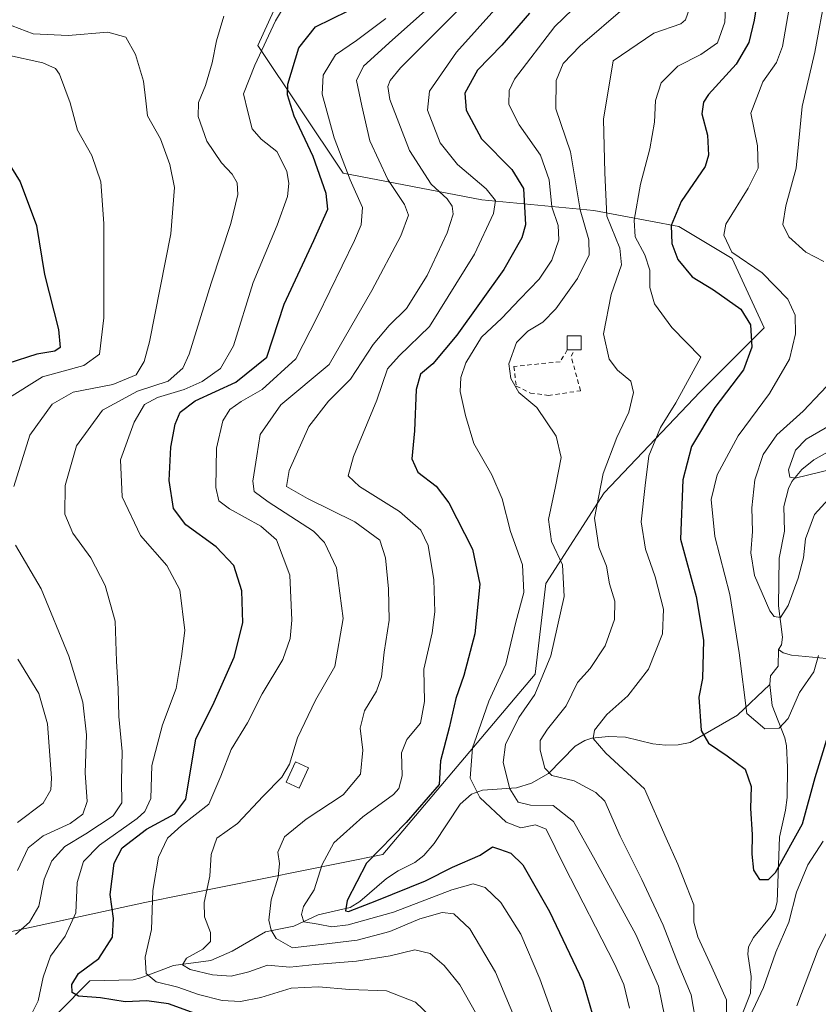
# Model space of a CAD drawing. Units: metres. Extents: x 617049 to 620483, y 4766449 to 4768821.
# Drawn here: x 618983 to 619166, y 4767704 to 4767929 of the extents above; entities that cross this region are included whole.
import ezdxf

# ---------------------------------------------------------------- set-up
doc = ezdxf.new("R2010")
doc.units = ezdxf.units.M
doc.header["$MEASUREMENT"] = 0
doc.linetypes.add('DGN Style 2', pattern=[1.648017, 0.98881, -0.659207])
for name, color, linetype, lineweight in [('Alambrada', 7, 'DGN Style 2', 0), ('Arbolado forestal CxS', 92, 'Continuous', 0), ('Corriente natural lineal', 142, 'Continuous', 13), ('Curva de nivel maestra', 30, 'Continuous', 30), ('Curva de nivel normal', 30, 'Continuous', 0), ('Edificación Cxs', 1, 'Continuous', 13), ('Pastizal CxS', 92, 'Continuous', 0)]:
    doc.layers.add(name, color=color, linetype=linetype, lineweight=lineweight)

# ---------------------------------------------------------------- blocks, each defined once
blk = doc.blocks.new('*U8')
at = {"layer": 'Pastizal CxS', "color": 92, "linetype": 'Continuous', "lineweight": 0}
blk.add_polyline3d([(619043.6585, 4767937.0451, 931.5171), (619037.5431, 4767923.5999, 932.1757), (619057.1095, 4767894.2625, 921.934), (619088.9049, 4767888.1499, 906.7648), (619114.5869, 4767885.7043, 888.784), (619134.1525, 4767882.0393, 875.6006), (619146.3813, 4767874.7037, 870.3579), (619153.7191, 4767858.8117, 874.5517), (619139.0437, 4767844.1437, 879.8566), (619117.0303, 4767820.9201, 885.7348), (619103.5783, 4767800.1379, 893.5227), (619101.1327, 4767779.3581, 892.4209), (619066.2439, 4767737.9421, 900.6575), (619011.5877, 4767726.9521, 921.7942), (618974.3307, 4767718.8213, 941.9334)], dxfattribs=at)

msp = doc.modelspace()

# ---------------------------------------------------------------- linework, layer by layer
at = {"layer": 'Alambrada', "color": 7, "linetype": 'DGN Style 2', "lineweight": 0}
msp.add_polyline3d([(619108.5201, 4767853.7201, 887.527), (619106.9001, 4767851.0201, 887.7299), (619096.3001, 4767849.9501, 891.284), (619096.8301, 4767845.4501, 890.6437), (619100.0701, 4767843.8401, 890.0041), (619104.2001, 4767843.3001, 889.3124), (619111.5701, 4767844.3701, 887.8425), (619109.4201, 4767852.2801, 887.2246), (619110.1401, 4767853.7201, 887.23)], dxfattribs=at)
at = {"layer": 'Arbolado forestal CxS', "color": 92, "linetype": 'Continuous', "lineweight": 0}
for points in [[(618974.3307, 4767718.8213, 941.9334), (619011.5877, 4767726.9521, 921.7942), (619066.2439, 4767737.9421, 900.6575), (619101.1327, 4767779.3581, 892.4209), (619103.5783, 4767800.1379, 893.5227), (619117.0303, 4767820.9201, 885.7348), (619139.0437, 4767844.1437, 879.8566), (619153.7191, 4767858.8117, 874.5517), (619146.3813, 4767874.7037, 870.3579), (619134.1525, 4767882.0393, 875.6006), (619114.5869, 4767885.7043, 888.784), (619088.9049, 4767888.1499, 906.7648), (619057.1095, 4767894.2625, 921.934), (619037.5431, 4767923.5999, 932.1757), (619043.6585, 4767937.0451, 931.5171)], [(619043.6585, 4767937.0451, 931.5171), (619037.5431, 4767923.5999, 932.1757), (619057.1095, 4767894.2625, 921.934), (619088.9049, 4767888.1499, 906.7648), (619114.5869, 4767885.7043, 888.784), (619134.1525, 4767882.0393, 875.6006), (619146.3813, 4767874.7037, 870.3579), (619153.7191, 4767858.8117, 874.5517), (619139.0437, 4767844.1437, 879.8566), (619117.0303, 4767820.9201, 885.7348), (619103.5783, 4767800.1379, 893.5227), (619101.1327, 4767779.3581, 892.4209), (619066.2439, 4767737.9421, 900.6575), (619011.5877, 4767726.9521, 921.7942), (618974.3307, 4767718.8213, 941.9334)]]:
    msp.add_polyline3d(points, dxfattribs=at)
at = {"layer": 'Corriente natural lineal', "color": 142, "linetype": 'Continuous', "lineweight": 13}
for points in [[(619157.0001, 4767785.0001, 866.5749), (619157.6695, 4767786.0375, 866.1454), (619157.8935, 4767787.7963, 865.8184), (619157.0295, 4767795.0355, 864.6453), (619157.1273, 4767805.9631, 863.0061), (619158.3817, 4767812.1289, 862.175), (619158.2051, 4767817.8107, 861.5779), (619159.2801, 4767821.9371, 861.4459), (619160.0433, 4767823.5375, 861.1947), (619162.3279, 4767826.2891, 859.9452), (619165.1199, 4767828.5347, 859.4336), (619171.7255, 4767832.2351, 858.8354), (619176.6743, 4767833.7735, 857.9307), (619178.8023, 4767835.1735, 857.7655), (619186.8753, 4767843.0223, 855.2617), (619191.0759, 4767848.7589, 854.3756), (619195.0001, 4767853.0001, 853.0675), (619195.4297, 4767854.4177, 853.0025), (619198.0579, 4767858.2561, 851.8884), (619198.6743, 4767859.6351, 851.7198), (619199.2421, 4767867.8999, 850.5423), (619202.6819, 4767877.7995, 848.6451), (619203.0001, 4767883.0001, 847.8292)], [(619155.0001, 4767777.0001, 868.413), (619155.1239, 4767778.9489, 868.2327), (619156.9277, 4767781.1967, 867.3093), (619157.0001, 4767785.0001, 866.5749)], [(619280.6183, 4767695.8587, 920.043), (619271.4465, 4767708.2377, 914.9852), (619261.1583, 4767719.0655, 910.9218), (619256.8549, 4767724.9399, 908.7564), (619233.6895, 4767748.3881, 898.5765), (619228.9223, 4767752.8123, 896.9337), (619226.6747, 4767754.2143, 895.9955), (619222.2043, 4767755.4929, 893.8197), (619219.8189, 4767756.7009, 892.7913), (619211.6355, 4767764.2579, 889.0814), (619208.6793, 4767766.2259, 887.8839), (619205.9459, 4767766.8695, 886.5799), (619200.1739, 4767767.4199, 883.9977), (619192.1807, 4767769.4361, 881.3414), (619189.7969, 4767770.6475, 880.6069), (619183.4585, 4767775.8307, 878.0807), (619176.0675, 4767779.1629, 875.463), (619170.7037, 4767782.2845, 872.2833), (619167.9683, 4767782.9233, 870.0842), (619160.0075, 4767783.7213, 866.9047), (619158.0737, 4767784.2755, 866.5652), (619157.0001, 4767785.0001, 866.5749)], [(618991.6757, 4767701.6043, 928.5543), (618999.0001, 4767709.0001, 924.7523), (619008.9093, 4767709.2195, 921.1863), (619010.7329, 4767709.6453, 920.5255), (619018.1919, 4767712.5371, 917.7465), (619026.7331, 4767713.6447, 914.8651), (619031.6145, 4767715.7929, 913.0827), (619039.3313, 4767720.2007, 910.6023), (619045.7827, 4767721.5271, 907.1195), (619051.3495, 4767724.1655, 904.3877), (619058.6845, 4767725.7969, 901.4428), (619060.9409, 4767727.1865, 900.4624), (619067.0641, 4767732.4351, 897.4458), (619069.7399, 4767734.2555, 897.2653), (619073.5319, 4767736.1165, 896.5695), (619075.5857, 4767737.7803, 896.1318), (619077.9929, 4767740.4625, 896.3648), (619083.9875, 4767749.5425, 896.6861), (619086.5621, 4767751.8431, 895.2759), (619089.0963, 4767752.7283, 893.3596), (619096.8855, 4767753.2727, 886.7334), (619100.3557, 4767754.3049, 885.5869), (619104.2357, 4767756.5625, 883.8779), (619110.3639, 4767762.8219, 881.8516), (619112.5221, 4767764.0907, 881.4634), (619114.1745, 4767764.6671, 880.9279), (619117.9743, 4767765.0421, 879.4273), (619121.9009, 4767764.8913, 878.2009), (619128.1827, 4767763.3645, 876.3746), (619131.0497, 4767763.0479, 875.7511), (619133.9467, 4767763.1019, 875.2761), (619136.6973, 4767763.6677, 874.8044), (619147.5479, 4767769.9429, 870.887), (619155.0001, 4767777.0001, 868.413)], [(619147.6247, 4767698.7259, 879.7747), (619150.5359, 4767706.1937, 878.4846), (619150.7521, 4767709.9683, 877.7649), (619149.9227, 4767715.1243, 877.0648), (619150.0801, 4767716.7693, 876.8988), (619151.2637, 4767718.9303, 876.6649), (619155.3203, 4767723.7885, 876.356), (619156.1923, 4767725.3163, 876.1056), (619156.7097, 4767727.1065, 875.724), (619157.1885, 4767741.9247, 873.3834), (619158.6155, 4767748.1729, 872.9513), (619158.9453, 4767751.0455, 872.8416), (619159.0747, 4767758.0037, 872.1236), (619158.8185, 4767762.9085, 870.5498), (619158.4385, 4767764.7553, 870.16), (619155.5637, 4767772.1913, 868.7085), (619155.0001, 4767777.0001, 868.413)]]:
    msp.add_polyline3d(points, dxfattribs=at)
at = {"layer": 'Curva de nivel maestra', "color": 30, "linetype": 'Continuous', "lineweight": 30, "flags": 128}
for points, elevation in [([(619155.28, 4767954.1701), (619151.39, 4767929.4101), (619150.16, 4767924.3001), (619147.3, 4767919.3101), (619140.91, 4767912.3201), (619139.77, 4767910.5701), (619139.39, 4767907.8601), (619140.68, 4767902.9701), (619140.92, 4767898.4301), (619140.14, 4767895.8101), (619134.63, 4767887.8001), (619132.38, 4767882.2501), (619132.5, 4767878.1601), (619133.91, 4767874.4501), (619137.18, 4767870.5001), (619142.1, 4767867.4901), (619148.38, 4767863.1201), (619150.54, 4767859.5001), (619150.86, 4767854.4001), (619148.97, 4767849.1501), (619142.42, 4767840.5201), (619137.06, 4767831.6101), (619135.01, 4767823.9401), (619134.51, 4767810.3401), (619138.09, 4767797.1401), (619139.77, 4767787.1601), (619139.56, 4767778.3701), (619138.69, 4767774.0601), (619139.25, 4767766.4401), (619140.97, 4767763.4801), (619145.22, 4767760.5801), (619149.37, 4767757.5601), (619150.7, 4767753.5701), (619150.6, 4767748.5201), (619150.97, 4767742.5301), (619150.84, 4767738.0601), (619151.28, 4767734.3901), (619152.61, 4767732.2501), (619154.69, 4767732.2701), (619156.34, 4767733.8401), (619162.48, 4767745.0301), (619165.44, 4767755.6501), (619169.62, 4767769.3201)], 875), ([(619023.18, 4767701.5101), (619017.03, 4767703.7101), (619012.1, 4767704.4301), (619007.1, 4767704.2001), (619001.47, 4767705.1101), (618996.4, 4767705.4801), (618994.92, 4767706.2801), (618994.86, 4767708.1501), (618996.38, 4767710.6901), (619001.07, 4767714.0901), (619004.23, 4767719.0401), (619004.39, 4767723.3201), (619003.66, 4767728.7701), (619004.59, 4767736.0001), (619006.41, 4767739.5101), (619011.97, 4767743.7901), (619018.46, 4767747.3001), (619021, 4767750.6401), (619022.19, 4767757.6401), (619023.28, 4767764.4501), (619027.52, 4767772.9401), (619032.07, 4767783.2701), (619034.09, 4767791.1201), (619033.9, 4767798.4501), (619032, 4767804.3101), (619027.97, 4767808.5501), (619020.99, 4767813.6301), (619018.16, 4767817.3801), (619017.19, 4767823.7401), (619017.54, 4767831.4201), (619018.6, 4767836.7101), (619019.71, 4767839.4201), (619023.19, 4767842.0901), (619032.52, 4767846.3701), (619039.58, 4767852.0701), (619043.58, 4767864.2001), (619050.38, 4767878.8101), (619053.58, 4767886.0001), (619053.23, 4767889.6101), (619050.2, 4767898.1101), (619045.86, 4767907.4001), (619044.36, 4767912.2401), (619044.39, 4767914.7401), (619046.98, 4767923.0301), (619050.8, 4767927.8501), (619058.28, 4767931.5301)], 925), ([(619099.85, 4767931.0001), (619093.49, 4767923.6301), (619087.9, 4767917.9301), (619085.03, 4767912.6401), (619085.33, 4767908.7201), (619088.88, 4767902.1601), (619095.8, 4767895.1201), (619098.46, 4767890.7401), (619098.92, 4767882.4001), (619098.11, 4767879.4301), (619093.98, 4767872.1701), (619083.2, 4767857.1401), (619077.67, 4767850.5601), (619074.84, 4767848.1401), (619073.88, 4767844.6201), (619073.47, 4767835.1701), (619072.89, 4767828.7401), (619074.28, 4767825.6801), (619078.49, 4767822.5101), (619081.38, 4767818.6301), (619086.78, 4767808.0001), (619088.48, 4767800.0101), (619087.34, 4767788.6201), (619084.83, 4767779.0601), (619082.99, 4767773.7301), (619081.45, 4767767.0601), (619079.45, 4767759.4301), (619079.12, 4767754.0601), (619071.57, 4767745.2901), (619062.48, 4767736.0201), (619058, 4767727.4301), (619057.63, 4767725.0201), (619058.33, 4767724.8801), (619064.86, 4767727.4101), (619076.04, 4767731.9001), (619082.23, 4767735.0801), (619088.52, 4767737.8301), (619091.36, 4767739.7001), (619092.95, 4767739.1901), (619095.58, 4767738.3001), (619098.31, 4767735.5701), (619104.48, 4767724.8601), (619112.08, 4767708.8001), (619114.24, 4767701.5101)], 900), ([(618979.68, 4767897.7201), (618983.03, 4767892.2601), (618986.79, 4767882.3001), (618988.57, 4767871.0701), (618991.81, 4767858.4001), (618992.22, 4767854.2901), (618990.97, 4767853.4801), (618986.84, 4767852.7601), (618980.15, 4767850.6201)], 950)]:
    msp.add_lwpolyline(points, dxfattribs=dict(at, elevation=elevation))
at = {"layer": 'Curva de nivel normal', "color": 30, "linetype": 'Continuous', "lineweight": 0, "flags": 128}
for points, elevation in [([(619145.15, 4767938.7), (619144.66, 4767928.91), (619142.96, 4767924.21), (619139.16, 4767921.5), (619133.86, 4767918.85), (619130.04, 4767915.03), (619128.8, 4767910.96), (619128.55, 4767905.96), (619127.48, 4767899.9), (619125.33, 4767891.79), (619123.87, 4767883.48), (619124.11, 4767879.66), (619126.31, 4767875.52), (619127.45, 4767872), (619127.5, 4767868.05), (619128.56, 4767864.3), (619132.52, 4767858.91), (619139.2, 4767852.07), (619133.45, 4767841.56), (619129.89, 4767835.93), (619127.24, 4767829.42), (619126.38, 4767822.6), (619125.51, 4767814.28), (619126.45, 4767807.99), (619128.68, 4767801.65), (619130.61, 4767794.29), (619130.39, 4767788.61), (619127.14, 4767780.52), (619122.44, 4767774.36), (619117.58, 4767770.06), (619114.8, 4767766.52), (619114.51, 4767764.59), (619117.34, 4767761.19), (619126.28, 4767753.06), (619131.2, 4767741.73), (619133.93, 4767735.78), (619135.91, 4767730.68), (619137.53, 4767726.43), (619137.55, 4767722.47), (619138.48, 4767719.06), (619141.7, 4767712.15), (619145.08, 4767704.62), (619145.12, 4767697.98)], 880), ([(618985.14, 4767700.39), (618987.15, 4767704.39), (618988.3, 4767709.82), (618989.96, 4767714.62), (618993.31, 4767719.2), (618995.75, 4767724.57), (618996.11, 4767731.52), (618997.54, 4767736.4), (619001.18, 4767740.1), (619009.84, 4767746.24), (619011.65, 4767747.83), (619012.99, 4767750.85), (619013.22, 4767758.38), (619015.68, 4767767.73), (619018.78, 4767776.06), (619020.03, 4767783.4), (619020.77, 4767789.4), (619019.65, 4767798.68), (619016.67, 4767804.3), (619010.65, 4767811.15), (619006.42, 4767820.02), (619006.04, 4767828.5), (619009.14, 4767837.17), (619011.52, 4767841.22), (619014.52, 4767842.85), (619020.67, 4767844.62), (619024.79, 4767846.46), (619028.99, 4767849.5), (619031.92, 4767854.68), (619036.48, 4767869.22), (619041.95, 4767882.32), (619044.33, 4767888.96), (619044.63, 4767891.94), (619044.17, 4767894.76), (619041.87, 4767899.28), (619038.3, 4767902.12), (619036.25, 4767904.48), (619035.24, 4767908.39), (619034.24, 4767912.48), (619036.88, 4767919.08), (619041.59, 4767929.25), (619045.88, 4767936.43)], 930), ([(619096.62, 4767937.19), (619083.13, 4767922.05), (619076.91, 4767913.07), (619076.44, 4767908.74), (619079.34, 4767901.21), (619083.36, 4767896.24), (619089.94, 4767890.71), (619092.03, 4767888.03), (619091.6, 4767885.07), (619087.23, 4767875.74), (619076.92, 4767859.07), (619069.93, 4767852.4), (619067.31, 4767849.4), (619064.84, 4767842.18), (619059.46, 4767829.28), (619058.26, 4767824.81), (619060.86, 4767822.42), (619070.06, 4767816.64), (619074.94, 4767812.41), (619076.58, 4767808.85), (619077.92, 4767800.98), (619078.17, 4767793.64), (619077.52, 4767788.85), (619075.66, 4767780.48), (619075.76, 4767773.06), (619074.88, 4767768.14), (619071.76, 4767764.39), (619070.53, 4767761.3), (619070.64, 4767756), (619069.85, 4767753.13), (619068.65, 4767751.77), (619061.66, 4767746.64), (619054.96, 4767740.66), (619052.32, 4767735.66), (619050.49, 4767729.83), (619048.03, 4767726.06), (619047.55, 4767724.22), (619048.12, 4767722.49), (619051.38, 4767721.99), (619054.52, 4767721.41), (619058.29, 4767721.8), (619068.7, 4767724.76), (619082.03, 4767729.86), (619086.92, 4767731.26), (619089.68, 4767730.41), (619093.32, 4767726.99), (619097.84, 4767719.71), (619102.22, 4767709.43), (619105.7, 4767699.9)], 905), ([(619115.85, 4767937.81), (619105.69, 4767927.94), (619096.43, 4767915.83), (619095.23, 4767913.26), (619095.12, 4767910.07), (619097.48, 4767905.37), (619102.41, 4767898.43), (619104.38, 4767892.74), (619105, 4767886.58), (619106.44, 4767882.3), (619106.58, 4767878.99), (619104.97, 4767874.3), (619102.1, 4767869.97), (619097.68, 4767865.41), (619093.48, 4767860.99), (619088.87, 4767856.66), (619085.23, 4767850.77), (619084.13, 4767847.38), (619083.98, 4767844.17), (619085.16, 4767838.69), (619087.08, 4767832.29), (619091.2, 4767825.09), (619093.6, 4767819.55), (619095.49, 4767812.09), (619098.29, 4767804.41), (619098.56, 4767798.08), (619096.71, 4767791.26), (619094.4, 4767781.65), (619090.54, 4767773.13), (619088.7, 4767767.88), (619086.82, 4767762.42), (619086.26, 4767755.46), (619088.48, 4767751.02), (619094.54, 4767745.36), (619097.86, 4767744.08), (619101.24, 4767744.78), (619103.7, 4767743.75), (619107.84, 4767735.38), (619119.33, 4767712.87), (619121.54, 4767708.13), (619122.83, 4767702.7)], 895), ([(619167.42, 4767874.04), (619163.3, 4767876.18), (619159.4, 4767879.71), (619157.97, 4767882.52), (619158.7, 4767886.76), (619161.02, 4767895.45), (619162.42, 4767909.59), (619165.32, 4767922.02), (619167.89, 4767935.73)], 865), ([(619159.76, 4767933.93), (619157.9, 4767923.33), (619156.57, 4767919.7), (619153.42, 4767915.23), (619150.66, 4767908.03), (619152.19, 4767900.58), (619152.36, 4767895.44), (619150, 4767890.88), (619144.93, 4767882.55), (619144.47, 4767880.04), (619146.27, 4767876.14), (619153.22, 4767871.42), (619159.1, 4767865.41), (619160.8, 4767861.74), (619160.87, 4767857.42), (619159.48, 4767851.65), (619154.89, 4767843.72), (619147.71, 4767834.06), (619142.89, 4767825.07), (619141.53, 4767819.42), (619142.38, 4767810.95), (619145.82, 4767797.62), (619147.96, 4767784.24), (619149.76, 4767770.29), (619153.86, 4767766.81), (619157.12, 4767766.99), (619159.21, 4767769.14), (619161.82, 4767775.11), (619165.12, 4767779.91), (619166.18, 4767783.62)], 870), ([(619078.01, 4767933.34), (619068.41, 4767924.87), (619061.78, 4767918.8), (619060.18, 4767915.51), (619061.37, 4767909.74), (619063.2, 4767901.73), (619067.34, 4767892.8), (619071.22, 4767887.12), (619072.07, 4767884.63), (619070.31, 4767879.94), (619063.72, 4767867.34), (619053.87, 4767850.42), (619042.82, 4767841.16), (619038.07, 4767834.32), (619037.29, 4767829.45), (619036.38, 4767823.59), (619036.7, 4767821.23), (619039.9, 4767818.92), (619050.29, 4767812.15), (619052.81, 4767809.55), (619055.62, 4767803.71), (619057.13, 4767792.15), (619055.2, 4767781.07), (619050.73, 4767773.4), (619046.64, 4767764.73), (619044.8, 4767758.73), (619043.05, 4767755.73), (619038.74, 4767751.39), (619032.87, 4767745.06), (619028.1, 4767741.73), (619026.85, 4767737.96), (619026.56, 4767733.01), (619025.25, 4767726.96), (619025.34, 4767723.64), (619026.66, 4767720.06), (619026.65, 4767718.02), (619024.89, 4767716.23), (619021.2, 4767714.18), (619020.27, 4767712.66), (619022.02, 4767711.58), (619027.1, 4767710.36), (619031.4, 4767710.08), (619035.49, 4767711.07), (619039.78, 4767712.6), (619044.89, 4767712.11), (619050.66, 4767712.77), (619060.14, 4767713.49), (619067.88, 4767714.76), (619073.56, 4767716.1), (619077.04, 4767715.24), (619080.3, 4767712.5), (619083.87, 4767708.07), (619087.49, 4767701.69)], 915), ([(619084.39, 4767932.63), (619070.3, 4767918.43), (619067.92, 4767915.57), (619067.34, 4767914.2), (619067.82, 4767911.22), (619072.34, 4767899.48), (619077.33, 4767891.8), (619080.95, 4767888.37), (619082.15, 4767886.71), (619082.34, 4767884.87), (619080.94, 4767880.57), (619076.41, 4767870.81), (619071.65, 4767863.24), (619067.68, 4767859.37), (619064, 4767854.96), (619058.8, 4767847.06), (619053.72, 4767841.97), (619049.22, 4767836.14), (619044.72, 4767826.05), (619044.08, 4767822.4), (619048.95, 4767819.65), (619059.83, 4767814.33), (619065.52, 4767810.07), (619066.85, 4767806.03), (619067.48, 4767798.94), (619067.65, 4767791.7), (619066.56, 4767784.4), (619065.94, 4767778.73), (619064.79, 4767775.48), (619062.02, 4767770.93), (619061.03, 4767766.94), (619061.59, 4767761.92), (619061.11, 4767756.39), (619057.12, 4767751.64), (619048.62, 4767746.06), (619043.68, 4767742.01), (619042.12, 4767738.52), (619042.5, 4767735.94), (619042.24, 4767732.79), (619040.57, 4767727.58), (619040.07, 4767722.87), (619040.57, 4767720.62), (619041.78, 4767718.72), (619045.5, 4767716.56), (619052.05, 4767717.34), (619060.35, 4767718.32), (619067.84, 4767720.31), (619074.72, 4767723.2), (619079.8, 4767724.67), (619082.48, 4767724.36), (619086.14, 4767720.94), (619092.06, 4767710.96), (619097.79, 4767697.26)], 910), ([(619121.85, 4767932.37), (619111.52, 4767923.53), (619107.57, 4767919.46), (619105.96, 4767915.58), (619105.91, 4767909.08), (619109.24, 4767899.16), (619111.49, 4767885.84), (619113.46, 4767878.98), (619113.53, 4767875.56), (619110.86, 4767870.14), (619105.87, 4767863.17), (619102.91, 4767860.07), (619099.49, 4767858.07), (619096.88, 4767855.4), (619095.14, 4767850.57), (619095.57, 4767847.16), (619097.39, 4767843.94), (619101.54, 4767840.54), (619106.02, 4767833.91), (619107.13, 4767829.06), (619105.86, 4767822.39), (619104.2, 4767814.82), (619104.93, 4767809.79), (619107.41, 4767804.46), (619107.83, 4767797.19), (619104.73, 4767783.58), (619101.12, 4767774.71), (619097.44, 4767769.38), (619094.35, 4767763.24), (619093.8, 4767759.11), (619095.39, 4767753), (619097.26, 4767749.97), (619100.13, 4767749.3), (619105.31, 4767749.24), (619109.94, 4767745.56), (619114.96, 4767736.69), (619124.26, 4767719.64), (619129.48, 4767707.74), (619130.93, 4767700.68)], 890), ([(619136.63, 4767932.32), (619135.66, 4767929.43), (619134.55, 4767928.56), (619128.36, 4767926.44), (619119.08, 4767920.08), (619116.84, 4767906.68), (619117.12, 4767894.36), (619117.58, 4767884.39), (619120.58, 4767877.07), (619120.99, 4767873.24), (619118.57, 4767866.46), (619116.86, 4767857.4), (619118.15, 4767851.58), (619120.04, 4767849.1), (619123.11, 4767846.54), (619123.72, 4767843.94), (619122.67, 4767839.49), (619119.91, 4767833.66), (619116.78, 4767825.4), (619114.79, 4767815.1), (619115.77, 4767808.5), (619117.5, 4767804.1), (619118.24, 4767800.07), (619119.45, 4767796.12), (619119.4, 4767791.86), (619117.25, 4767785.87), (619113.78, 4767780.67), (619110.88, 4767777.4), (619108.25, 4767772.06), (619104.01, 4767766.73), (619102.33, 4767764.16), (619102.35, 4767761.94), (619103.41, 4767757.79), (619105.02, 4767756.13), (619110.11, 4767754.84), (619115.05, 4767752.21), (619117.12, 4767750.24), (619120.65, 4767742.19), (619125.66, 4767732.2), (619130.53, 4767721.73), (619133.97, 4767712.9), (619136.93, 4767705.8), (619138.35, 4767697.73)], 885), ([(618981.96, 4767719.58), (618985.18, 4767722.47), (618987.33, 4767726.12), (618988.55, 4767732.31), (618990.24, 4767736.54), (618993.24, 4767739.83), (618998.09, 4767742.73), (619004.37, 4767746.87), (619006.37, 4767749.81), (619006.28, 4767754.82), (619006.4, 4767761.63), (619005.65, 4767769.6), (619005.46, 4767775.98), (619005.15, 4767782.36), (619004.8, 4767791.52), (619002.48, 4767799.7), (618999.26, 4767806.07), (618995.13, 4767811.66), (618993.27, 4767816.09), (618993.35, 4767822.62), (618995.94, 4767831.7), (619001.92, 4767839.9), (619009.93, 4767844.28), (619016.98, 4767846.58), (619020.31, 4767849.58), (619021.82, 4767852.76), (619026.8, 4767869.07), (619031.32, 4767882.74), (619032.92, 4767889.4), (619032.8, 4767892.07), (619031.65, 4767894.07), (619029.24, 4767896.63), (619025.85, 4767901.63), (619023.86, 4767907.3), (619023.96, 4767910.5), (619025.55, 4767914.39), (619027.07, 4767919.61), (619028.06, 4767924.62), (619029.75, 4767930.31)], 935), ([(619066.87, 4767929.77), (619060.16, 4767924.75), (619055.38, 4767921.41), (619052.51, 4767916.74), (619052.3, 4767912.4), (619055.04, 4767902.4), (619058.71, 4767892.74), (619061.56, 4767886.4), (619061.25, 4767882.45), (619059.72, 4767878.81), (619051.22, 4767861.37), (619046.24, 4767851.72), (619038.53, 4767844.68), (619033.75, 4767841.92), (619031.14, 4767840.06), (619029.51, 4767837.43), (619028.03, 4767831.23), (619027.94, 4767822.16), (619028.59, 4767819.12), (619031.02, 4767817.29), (619038.24, 4767813.29), (619041.8, 4767810.15), (619044.89, 4767802.07), (619045.37, 4767791.73), (619044.99, 4767787.54), (619043.26, 4767782.68), (619038.53, 4767774.8), (619035.19, 4767768.18), (619031.44, 4767762.07), (619029.06, 4767755.92), (619026.32, 4767749.52), (619019.99, 4767744.59), (619016.8, 4767741.73), (619014.73, 4767737.39), (619013.41, 4767729.73), (619013.12, 4767720.73), (619011.71, 4767714.43), (619011.95, 4767710.64), (619014.22, 4767708.78), (619019.19, 4767707.55), (619023.89, 4767705.82), (619029.33, 4767704.48), (619033.58, 4767704.24), (619038.19, 4767705.17), (619045.15, 4767707.32), (619051.46, 4767707.63), (619058.56, 4767706.98), (619067.02, 4767706.73), (619073.7, 4767704.12), (619078.57, 4767699.44)], 920), ([(618981.53, 4767822.42), (618985.2, 4767834.2), (618990.34, 4767841.29), (618995.16, 4767844.01), (619004.3, 4767845.82), (619009.62, 4767848.01), (619011.48, 4767851.04), (619012.68, 4767855.6), (619017.56, 4767880.39), (619018.44, 4767890.98), (619017.36, 4767896.28), (619015.18, 4767902.16), (619012.22, 4767907.46), (619011.84, 4767910.87), (619011.27, 4767915.43), (619009.49, 4767921.53), (619007.23, 4767925.46), (619003.16, 4767926.62), (618994.01, 4767925.84), (618986.02, 4767926.23), (618981.16, 4767928.06)], 940), ([(618979.84, 4767921.44), (618988.24, 4767919.63), (618991.09, 4767918.27), (618992, 4767917), (618994.46, 4767910.41), (618996.14, 4767904.15), (618999.46, 4767898.33), (619001.5, 4767892.27), (619002.23, 4767882.75), (619002.17, 4767861.1), (619001.25, 4767852.73), (618997.59, 4767850.13), (618988.11, 4767847.54), (618979.97, 4767842.44)], 945), ([(619170.06, 4767821.29), (619165.22, 4767815.97), (619163.22, 4767810.4), (619162.7, 4767806.07), (619161.51, 4767801.4), (619159.18, 4767795.07), (619157.42, 4767792.38), (619156.03, 4767792.6), (619155.03, 4767793.9), (619151.47, 4767802.01), (619150.61, 4767807.2), (619150.99, 4767812.08), (619150.88, 4767817.51), (619151.54, 4767823.93), (619153.51, 4767829.74), (619156.58, 4767834.23), (619162.63, 4767839.71), (619170.76, 4767848.27)], 865), ([(619169.12, 4767836.62), (619163.34, 4767833.28), (619160.88, 4767830.75), (619159.32, 4767826.2), (619159.61, 4767824.54), (619160.79, 4767824.33), (619169.34, 4767826.36)], 860), ([(618982.41, 4767734.29), (618984.82, 4767739.53), (618988.26, 4767742.27), (618994.48, 4767745.09), (618997.39, 4767747.2), (618998.4, 4767750.12), (618997.96, 4767756.69), (618998.21, 4767765.46), (618997.4, 4767772.91), (618994.16, 4767783.5), (618987.84, 4767798.96), (618981.91, 4767808.93)], 940), ([(618982.47, 4767782.78), (618987.32, 4767774.9), (618989.25, 4767767.92), (618990.2, 4767755.49), (618990.05, 4767752.82), (618988.26, 4767749.73), (618982.38, 4767745.29)], 945), ([(619150.52, 4767700.98), (619153.57, 4767707.45), (619156.39, 4767715.55), (619159.36, 4767722.43), (619161.14, 4767729.32), (619163.76, 4767735.62), (619167.24, 4767741.01)], 880), ([(619161.18, 4767703.28), (619166.08, 4767716.18), (619172.33, 4767728.51)], 885)]:
    msp.add_lwpolyline(points, dxfattribs=dict(at, elevation=elevation))
at = {"layer": 'Edificación Cxs', "color": 1, "linetype": 'Continuous', "lineweight": 13, "elevation": 888.0467, "flags": 128}
msp.add_lwpolyline([(619110.1401, 4767853.7201), (619108.5201, 4767853.7201), (619108.5201, 4767856.9601), (619111.7501, 4767856.9601), (619111.7501, 4767853.7201)], close=True, dxfattribs=at)
at = {"layer": 'Edificación Cxs', "color": 1, "linetype": 'Continuous', "lineweight": 13, "extrusion": (0.180328, 0, 0.983607), "elevation": 112515.4974, "flags": 128}
msp.add_lwpolyline([(4767853.7201, -608800.8012), (4767853.7201, -608799.1542)], dxfattribs=at)
at = {"layer": 'Edificación Cxs', "color": 1, "linetype": 'Continuous', "lineweight": 13}
for points in [[(619108.5201, 4767853.7201, 887.527), (619108.5201, 4767856.9601, 888.0467), (619111.7501, 4767856.9601, 887.0485), (619111.7501, 4767853.7201, 886.9348), (619110.1401, 4767853.7201, 887.23)], [(619049.1901, 4767757.8301, 914.8437), (619047.0301, 4767753.1601, 917.0853), (619044.0401, 4767754.5401, 919.2179), (619046.2001, 4767759.2101, 915.7058), (619049.1901, 4767757.8301, 914.8437)]]:
    msp.add_polyline3d(points, dxfattribs=at)
msp.add_3dface([(619049.1901, 4767757.8301, 919.2179), (619047.0301, 4767753.1601, 919.2179), (619044.0401, 4767754.5401, 919.2179), (619046.2001, 4767759.2101, 919.2179)], dxfattribs=at)
at = {"layer": 'Pastizal CxS', "color": 92, "linetype": 'Continuous', "lineweight": 0}
msp.add_polyline3d([(619043.6585, 4767937.0451, 931.5171), (619037.5431, 4767923.5999, 932.1757), (619057.1095, 4767894.2625, 921.934), (619088.9049, 4767888.1499, 906.7648), (619114.5869, 4767885.7043, 888.784), (619134.1525, 4767882.0393, 875.6006), (619146.3813, 4767874.7037, 870.3579), (619153.7191, 4767858.8117, 874.5517), (619139.0437, 4767844.1437, 879.8566), (619117.0303, 4767820.9201, 885.7348), (619103.5783, 4767800.1379, 893.5227), (619101.1327, 4767779.3581, 892.4209), (619066.2439, 4767737.9421, 900.6575), (619011.5877, 4767726.9521, 921.7942), (618974.3307, 4767718.8213, 941.9334)], dxfattribs=at)

# ---------------------------------------------------------------- block references
msp.add_blockref('*U8', (0, 0), dxfattribs=at)

doc.saveas('drawing.dxf')
